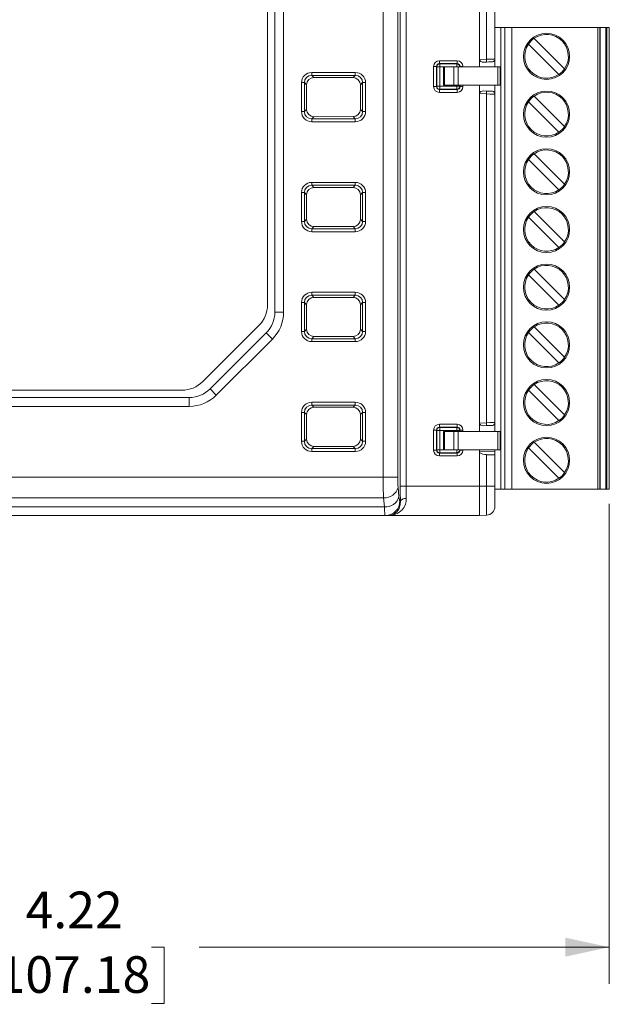
# Model space of a CAD drawing. Units: inches. Extents: x 2.1 to 13.5, y 2.4 to 9.7.
# Drawn here: x 11.5 to 13.5, y 2.9 to 6.3 of the extents above; entities that cross this region are included whole.
import ezdxf

# ---------------------------------------------------------------- set-up
doc = ezdxf.new("R2010")
doc.units = ezdxf.units.IN
doc.header["$MEASUREMENT"] = 0
doc.styles.add('SLDTEXTSTYLE0', font='TXT', dxfattribs={"width": 0.605})
doc.dimstyles.new('SLDDIMSTYLE1', dxfattribs={"dimtxt": 0.125, "dimasz": 0.15, "dimexe": 0, "dimexo": 0.0625, "dimgap": 0.03125, "dimtad": 0, "dimtih": 1, "dimtoh": 1, "dimrnd": 1e-09, "dimzin": 12, "dimdsep": 46, "dimtxsty": 'SLDTEXTSTYLE0', "dimsah": 1, "dimcen": 0.09, "dimadec": 0, "dimazin": 3, "dimtfac": 1, "dimtofl": 0, "dimtmove": 0, "dimatfit": 3, "dimfxl": 1, "dimfrac": 2, "dimtolj": 1, "dimtzin": 12, "dimarcsym": 0})

# ---------------------------------------------------------------- blocks, each defined once
blk = doc.blocks.new('_D_2')
at = {"color": 7, "linetype": 'Continuous', "lineweight": 0}
for p, q in [((13.5488, 4.6272), (13.5488, 2.9896)), ((9.329, 3.8396), (9.329, 2.9896)), ((9.329, 3.1146), (11.3018, 3.1146)), ((11.464, 3.1144), (11.4211, 3.1144)), ((11.4211, 3.1144), (11.4211, 2.9226)), ((11.9892, 3.1144), (12.0322, 3.1144)), ((12.0322, 3.1144), (12.0322, 2.9226)), ((13.5488, 3.1146), (12.1515, 3.1146)), ((11.4211, 2.9226), (11.464, 2.9226)), ((12.0322, 2.9226), (11.9892, 2.9226))]:
    blk.add_line(p, q, dxfattribs=at)
at = {"color": 7, "linetype": 'Continuous', "lineweight": 18}
for points in [[(9.329, 3.1146), (9.479, 3.0821), (9.479, 3.1471)], [(13.5488, 3.1146), (13.3988, 3.1471), (13.3988, 3.0821)]]:
    blk.add_solid(points, dxfattribs=at)
at = {"color": 7, "linetype": 'Continuous', "lineweight": 18, "char_height": 0.125, "attachment_point": 1, "style": 'SLDTEXTSTYLE0'}
for s, insert in [('4.22', (11.5595, 3.3042)), ('107.18', (11.464, 3.0837))]:
    blk.add_mtext(s, dxfattribs=dict(at, insert=insert))

msp = doc.modelspace()

# ---------------------------------------------------------------- linework, layer by layer
at = {"color": 7, "linetype": 'Continuous', "lineweight": 18}
for p, q in [((12.8362, 4.6871), (12.8362, 8.0921)), ((12.8561, 8.0921), (12.8561, 4.6871)), ((12.7782, 4.7185), (12.7782, 8.0607)), ((12.828, 8.0607), (12.828, 4.7185)), ((12.409, 5.281), (12.409, 7.6996)), ((12.439, 7.6996), (12.439, 5.281)), ((12.384, 7.6646), (12.384, 5.306)), ((13.1067, 6.6363), (13.1067, 6.1429)), ((13.1306, 6.1441), (13.1306, 6.6351)), ((13.159, 6.6348), (13.159, 6.1444)), ((13.1787, 6.252), (13.159, 6.252)), ((13.1787, 4.6772), (13.1787, 6.252)), ((13.1933, 6.252), (13.1787, 6.252)), ((13.1933, 4.6772), (13.1933, 6.252)), ((13.2169, 6.252), (13.1933, 6.252)), ((13.2169, 4.6772), (13.2169, 6.252)), ((13.5093, 6.252), (13.2169, 6.252)), ((13.5093, 4.6772), (13.5093, 6.252)), ((13.5171, 6.252), (13.5093, 6.252)), ((13.5171, 4.6772), (13.5171, 6.252)), ((13.5181, 6.252), (13.5171, 6.252)), ((13.5181, 6.252), (13.5181, 4.6772)), ((13.537, 6.252), (13.5181, 6.252)), ((13.537, 4.6772), (13.537, 6.252)), ((13.5409, 6.252), (13.537, 6.252)), ((13.5409, 6.252), (13.5409, 4.6772)), ((13.5488, 6.252), (13.5409, 6.252)), ((13.5488, 6.252), (13.5488, 4.6772)), ((13.3965, 6.1116), (13.293, 6.2151)), ((13.377, 6.0921), (13.2735, 6.1956)), ((12.9499, 6.0504), (12.9499, 6.1189)), ((12.9499, 6.1189), (12.9598, 6.1189)), ((12.9598, 6.1189), (12.9598, 6.0504)), ((12.9609, 6.1179), (12.9598, 6.1189)), ((12.9609, 6.0515), (12.9609, 6.1179)), ((12.9609, 6.1179), (12.9708, 6.1179)), ((12.9698, 6.1388), (13.0302, 6.1388)), ((12.9698, 6.1388), (12.9698, 6.1289)), ((13.0302, 6.1289), (12.9698, 6.1289)), ((12.9698, 6.1289), (12.9708, 6.1278)), ((12.9708, 6.1278), (13.0291, 6.1278)), ((12.9708, 6.1179), (12.9708, 6.1278)), ((12.9708, 6.1179), (12.9708, 6.0515)), ((12.9842, 6.1179), (12.9708, 6.1179)), ((12.9842, 6.1181), (12.9842, 6.0551)), ((12.9867, 6.1181), (12.9842, 6.1181)), ((12.9867, 6.0551), (12.9867, 6.1181)), ((13.0191, 6.1181), (12.9867, 6.1181)), ((13.0191, 6.0551), (13.0191, 6.1181)), ((13.0336, 6.1181), (13.0191, 6.1181)), ((13.0291, 6.1278), (13.0302, 6.1289)), ((13.0291, 6.1278), (13.0291, 6.1181)), ((13.0302, 6.1289), (13.0302, 6.1388)), ((13.0336, 6.0551), (13.0336, 6.1181)), ((13.1686, 6.1181), (13.0336, 6.1181)), ((13.0401, 6.1189), (13.0393, 6.1181)), ((13.0401, 6.1189), (13.0501, 6.1189)), ((13.0401, 6.1181), (13.0401, 6.1189)), ((13.0501, 6.1189), (13.0501, 6.1181)), ((13.1067, 6.1429), (13.1306, 6.1441)), ((13.1067, 6.1429), (13.1067, 6.1181)), ((13.1216, 6.1336), (13.1495, 6.1344)), ((13.1306, 6.1341), (13.1216, 6.1336)), ((13.1508, 6.1345), (13.1495, 6.1344)), ((13.159, 6.1444), (13.159, 6.1442)), ((13.159, 6.1181), (13.159, 6.1442)), ((13.1686, 6.1181), (13.1686, 6.0551)), ((13.1775, 6.1181), (13.1686, 6.1181)), ((13.1775, 6.1181), (13.1775, 6.0551)), ((13.1787, 6.1181), (13.1775, 6.1181)), ((12.5347, 6.0988), (12.6833, 6.0988)), ((12.5347, 6.0988), (12.5347, 6.0888)), ((12.6833, 6.0888), (12.5347, 6.0888)), ((12.5347, 6.0888), (12.5422, 6.0814)), ((12.6758, 6.0813), (12.5422, 6.0814)), ((12.6758, 6.0813), (12.6833, 6.0888)), ((12.6833, 6.0988), (12.6833, 6.0888)), ((12.4999, 5.9653), (12.4999, 6.0639)), ((12.5098, 6.0639), (12.4999, 6.0639)), ((12.5098, 6.0639), (12.5098, 5.9653)), ((12.5173, 6.0565), (12.5098, 6.0639)), ((12.5173, 6.0565), (12.5173, 5.9727)), ((12.7082, 6.0639), (12.7007, 6.0564)), ((12.7007, 5.9728), (12.7007, 6.0564)), ((12.7182, 6.0639), (12.7082, 6.0639)), ((12.7082, 5.9653), (12.7082, 6.0639)), ((12.7182, 6.0639), (12.7182, 5.9653)), ((12.9499, 6.0504), (12.9598, 6.0504)), ((12.9598, 6.0504), (12.9609, 6.0515)), ((12.9609, 6.0515), (12.9708, 6.0515)), ((12.9708, 6.0415), (12.9708, 6.0515)), ((12.9708, 6.0515), (13.0291, 6.0515)), ((12.9842, 6.0551), (12.9867, 6.0551)), ((12.9867, 6.0551), (13.0191, 6.0551)), ((13.0191, 6.0551), (13.0336, 6.0551)), ((13.0291, 6.0515), (13.0291, 6.0551)), ((13.0291, 6.0515), (13.0291, 6.0415)), ((13.0291, 6.0515), (13.0391, 6.0515)), ((13.1686, 6.0551), (13.0336, 6.0551)), ((13.0391, 6.0551), (13.0391, 6.0515)), ((13.0391, 6.0515), (13.0401, 6.0504)), ((13.0401, 6.0504), (13.0401, 6.0551)), ((13.0401, 6.0504), (13.0501, 6.0504)), ((13.0501, 6.0551), (13.0501, 6.0504)), ((13.1067, 6.0551), (13.1067, 6.0265)), ((13.159, 6.0252), (13.159, 6.0551)), ((13.1775, 6.0551), (13.1686, 6.0551)), ((13.1787, 6.0551), (13.1775, 6.0551)), ((12.9708, 6.0415), (12.9698, 6.0405)), ((12.9698, 6.0405), (13.0302, 6.0405)), ((12.9698, 6.0305), (12.9698, 6.0405)), ((13.0302, 6.0305), (12.9698, 6.0305)), ((13.0291, 6.0415), (12.9708, 6.0415)), ((13.0302, 6.0405), (13.0291, 6.0415)), ((13.0302, 6.0405), (13.0302, 6.0305)), ((13.1306, 6.0253), (13.1067, 6.0265)), ((13.1067, 6.0265), (13.1067, 4.9027)), ((13.1216, 6.0357), (13.1495, 6.0349)), ((13.1216, 6.0357), (13.1306, 6.0353)), ((13.1306, 4.9039), (13.1306, 6.0253)), ((13.1495, 6.0349), (13.1508, 6.0348)), ((13.159, 6.0252), (13.159, 6.025)), ((13.159, 6.025), (13.159, 4.9042)), ((13.3965, 5.9147), (13.293, 6.0182)), ((13.377, 5.8952), (13.2735, 5.9987)), ((12.5098, 5.9653), (12.4999, 5.9653)), ((12.5098, 5.9653), (12.5173, 5.9727)), ((12.5422, 5.9478), (12.5347, 5.9404)), ((12.5422, 5.9478), (12.6758, 5.9479)), ((12.6833, 5.9404), (12.6758, 5.9479)), ((12.7007, 5.9728), (12.7082, 5.9653)), ((12.7182, 5.9653), (12.7082, 5.9653)), ((12.5347, 5.9404), (12.6833, 5.9404)), ((12.5347, 5.9404), (12.5347, 5.9304)), ((12.6833, 5.9304), (12.5347, 5.9304)), ((12.6833, 5.9404), (12.6833, 5.9304)), ((13.293, 5.8214), (13.3965, 5.7179)), ((13.2735, 5.8019), (13.377, 5.6984)), ((12.5347, 5.7238), (12.6833, 5.7238)), ((12.5347, 5.7238), (12.5347, 5.7138)), ((12.6833, 5.7138), (12.5347, 5.7138)), ((12.5347, 5.7138), (12.5422, 5.7064)), ((12.6758, 5.7063), (12.6833, 5.7138)), ((12.6833, 5.7238), (12.6833, 5.7138)), ((12.4999, 5.5903), (12.4999, 5.6889)), ((12.5098, 5.6889), (12.4999, 5.6889)), ((12.5098, 5.6889), (12.5098, 5.5903)), ((12.5173, 5.6815), (12.5098, 5.6889)), ((12.5173, 5.6815), (12.5173, 5.5977)), ((12.6758, 5.7063), (12.5422, 5.7064)), ((12.7082, 5.6889), (12.7007, 5.6814)), ((12.7007, 5.5978), (12.7007, 5.6814)), ((12.7182, 5.6889), (12.7082, 5.6889)), ((12.7082, 5.5903), (12.7082, 5.6889)), ((12.7182, 5.6889), (12.7182, 5.5903)), ((13.3965, 5.521), (13.293, 5.6245)), ((12.5098, 5.5903), (12.4999, 5.5903)), ((12.5098, 5.5903), (12.5173, 5.5977)), ((12.7007, 5.5978), (12.7082, 5.5903)), ((12.7182, 5.5903), (12.7082, 5.5903)), ((13.2735, 5.605), (13.377, 5.5015)), ((12.5422, 5.5728), (12.5347, 5.5654)), ((12.5347, 5.5654), (12.6833, 5.5654)), ((12.5347, 5.5654), (12.5347, 5.5554)), ((12.6833, 5.5554), (12.5347, 5.5554)), ((12.5422, 5.5728), (12.6758, 5.5729)), ((12.6833, 5.5654), (12.6758, 5.5729)), ((12.6833, 5.5654), (12.6833, 5.5554)), ((13.2735, 5.4082), (13.377, 5.3047)), ((13.293, 5.4277), (13.3965, 5.3242)), ((12.5347, 5.3488), (12.6833, 5.3488)), ((12.5347, 5.3488), (12.5347, 5.3388)), ((12.6833, 5.3488), (12.6833, 5.3388)), ((12.4999, 5.2153), (12.4999, 5.3139)), ((12.5098, 5.3139), (12.4999, 5.3139)), ((12.5098, 5.3139), (12.5098, 5.2153)), ((12.5173, 5.3065), (12.5098, 5.3139)), ((12.6833, 5.3388), (12.5347, 5.3388)), ((12.5347, 5.3388), (12.5422, 5.3314)), ((12.6758, 5.3313), (12.5422, 5.3314)), ((12.6758, 5.3313), (12.6833, 5.3388)), ((12.7082, 5.3139), (12.7007, 5.3064)), ((12.7082, 5.2153), (12.7082, 5.3139)), ((12.7182, 5.3139), (12.7082, 5.3139)), ((12.7182, 5.3139), (12.7182, 5.2153)), ((12.439, 5.281), (12.409, 5.281)), ((12.5173, 5.3065), (12.5173, 5.2227)), ((12.7007, 5.2228), (12.7007, 5.3064)), ((12.1633, 5.0439), (12.3547, 5.2353)), ((12.1883, 5.0189), (12.3797, 5.2103)), ((12.401, 5.1891), (12.3797, 5.2103)), ((12.5098, 5.2153), (12.4999, 5.2153)), ((12.5098, 5.2153), (12.5173, 5.2227)), ((12.7007, 5.2228), (12.7082, 5.2153)), ((12.7182, 5.2153), (12.7082, 5.2153)), ((13.377, 5.1078), (13.2735, 5.2113)), ((13.3965, 5.1273), (13.293, 5.2308)), ((12.401, 5.1891), (12.2095, 4.9977)), ((12.5422, 5.1978), (12.5347, 5.1904)), ((12.5347, 5.1904), (12.6833, 5.1904)), ((12.5347, 5.1904), (12.5347, 5.1804)), ((12.6833, 5.1804), (12.5347, 5.1804)), ((12.5422, 5.1978), (12.6758, 5.1979)), ((12.6833, 5.1904), (12.6758, 5.1979)), ((12.6833, 5.1904), (12.6833, 5.1804)), ((12.0926, 5.0146), (11.074, 5.0146)), ((12.2095, 4.9977), (12.1883, 5.0189)), ((13.2735, 5.0145), (13.377, 4.911)), ((13.293, 5.034), (13.3965, 4.9305)), ((11.039, 4.9896), (12.1176, 4.9896)), ((12.1176, 4.9596), (12.1176, 4.9896)), ((12.5347, 4.9738), (12.6833, 4.9738)), ((12.5347, 4.9638), (12.5347, 4.9738)), ((12.6833, 4.9638), (12.6833, 4.9738)), ((12.1176, 4.9596), (11.039, 4.9596)), ((12.4999, 4.8403), (12.4999, 4.9389)), ((12.4999, 4.9389), (12.5098, 4.9389)), ((12.5098, 4.9389), (12.5098, 4.8403)), ((12.5173, 4.9315), (12.5098, 4.9389)), ((12.6833, 4.9638), (12.5347, 4.9638)), ((12.5347, 4.9638), (12.5422, 4.9564)), ((12.6758, 4.9563), (12.5422, 4.9564)), ((12.6758, 4.9563), (12.6833, 4.9638)), ((12.7082, 4.9389), (12.7007, 4.9314)), ((12.7082, 4.9389), (12.7182, 4.9389)), ((12.7082, 4.8403), (12.7082, 4.9389)), ((12.7182, 4.9389), (12.7182, 4.8403)), ((12.5173, 4.9315), (12.5173, 4.8477)), ((12.7007, 4.8478), (12.7007, 4.9314)), ((12.9499, 4.8103), (12.9499, 4.8788)), ((12.9499, 4.8788), (12.9598, 4.8788)), ((12.9598, 4.8788), (12.9598, 4.8103)), ((12.9609, 4.8777), (12.9598, 4.8788)), ((12.9609, 4.8113), (12.9609, 4.8777)), ((12.9609, 4.8777), (12.9708, 4.8777)), ((12.9698, 4.8987), (13.0302, 4.8987)), ((12.9698, 4.8987), (12.9698, 4.8887)), ((13.0302, 4.8887), (12.9698, 4.8887)), ((12.9698, 4.8887), (12.9708, 4.8877)), ((12.9708, 4.8877), (13.0291, 4.8877)), ((12.9708, 4.8777), (12.9708, 4.8877)), ((13.0291, 4.8777), (12.9708, 4.8777)), ((12.9708, 4.8777), (12.9708, 4.8113)), ((12.9842, 4.874), (12.9842, 4.811)), ((12.9867, 4.874), (12.9842, 4.874)), ((12.9867, 4.811), (12.9867, 4.874)), ((13.0191, 4.874), (12.9867, 4.874)), ((13.0191, 4.811), (13.0191, 4.874)), ((13.0336, 4.874), (13.0191, 4.874)), ((13.0291, 4.8877), (13.0302, 4.8887)), ((13.0291, 4.8877), (13.0291, 4.8777)), ((13.0291, 4.8777), (13.0391, 4.8777)), ((13.0291, 4.874), (13.0291, 4.8777)), ((13.0302, 4.8887), (13.0302, 4.8987)), ((13.0336, 4.811), (13.0336, 4.874)), ((13.0336, 4.874), (13.1686, 4.874)), ((13.0401, 4.8788), (13.0391, 4.8777)), ((13.0391, 4.8777), (13.0391, 4.874)), ((13.0401, 4.8788), (13.0501, 4.8788)), ((13.0401, 4.874), (13.0401, 4.8788)), ((13.0501, 4.8788), (13.0501, 4.874)), ((13.1067, 4.9027), (13.1306, 4.9039)), ((13.1067, 4.9027), (13.1067, 4.874)), ((13.1216, 4.8935), (13.1495, 4.8942)), ((13.1306, 4.8939), (13.1216, 4.8935)), ((13.1508, 4.8944), (13.1495, 4.8942)), ((13.159, 4.9042), (13.159, 4.904)), ((13.159, 4.874), (13.159, 4.904)), ((13.1686, 4.874), (13.1686, 4.811)), ((13.1686, 4.874), (13.1775, 4.874)), ((13.1775, 4.811), (13.1775, 4.874)), ((13.1775, 4.874), (13.1787, 4.874)), ((12.4999, 4.8403), (12.5098, 4.8403)), ((12.5098, 4.8403), (12.5173, 4.8477)), ((12.7007, 4.8478), (12.7082, 4.8403)), ((12.7082, 4.8403), (12.7182, 4.8403)), ((13.293, 4.8371), (13.3965, 4.7336)), ((12.5422, 4.8228), (12.5347, 4.8154)), ((12.5347, 4.8054), (12.5347, 4.8154)), ((12.5347, 4.8154), (12.6833, 4.8154)), ((12.6833, 4.8054), (12.5347, 4.8054)), ((12.5422, 4.8228), (12.6758, 4.8229)), ((12.6833, 4.8154), (12.6758, 4.8229)), ((12.6833, 4.8054), (12.6833, 4.8154)), ((12.9499, 4.8103), (12.9598, 4.8103)), ((12.9598, 4.8103), (12.9609, 4.8113)), ((12.9609, 4.8113), (12.9708, 4.8113)), ((12.9708, 4.8013), (12.9708, 4.8113)), ((12.9708, 4.8113), (12.9842, 4.8113)), ((12.9867, 4.811), (12.9842, 4.811)), ((13.0191, 4.811), (12.9867, 4.811)), ((13.0336, 4.811), (13.0191, 4.811)), ((13.0291, 4.811), (13.0291, 4.8013)), ((13.1686, 4.811), (13.0336, 4.811)), ((13.0393, 4.811), (13.0401, 4.8103)), ((13.0401, 4.8103), (13.0401, 4.811)), ((13.0401, 4.8103), (13.0501, 4.8103)), ((13.0501, 4.811), (13.0501, 4.8103)), ((13.1067, 4.811), (13.1067, 4.8054)), ((13.1067, 4.8054), (13.159, 4.8039)), ((13.1067, 4.8054), (13.1067, 4.6871)), ((13.159, 4.8039), (13.159, 4.811)), ((13.159, 4.8039), (13.159, 4.7957)), ((13.1775, 4.811), (13.1686, 4.811)), ((13.1787, 4.811), (13.1775, 4.811)), ((13.2735, 4.8176), (13.377, 4.7141)), ((12.9708, 4.8013), (12.9698, 4.8003)), ((12.9698, 4.8003), (13.0302, 4.8003)), ((12.9698, 4.7904), (12.9698, 4.8003)), ((13.0302, 4.7904), (12.9698, 4.7904)), ((13.0291, 4.8013), (12.9708, 4.8013)), ((13.0302, 4.8003), (13.0291, 4.8013)), ((13.0302, 4.8003), (13.0302, 4.7904)), ((13.1583, 4.7941), (13.1244, 4.7951)), ((13.1306, 4.7948), (13.1244, 4.7951)), ((13.1306, 4.6871), (13.1306, 4.7948)), ((13.159, 4.7957), (13.159, 4.6871)), ((10.709, 4.7185), (12.7782, 4.7185)), ((12.828, 4.7185), (12.7782, 4.7185)), ((12.8293, 4.6832), (12.8321, 4.6517)), ((12.8362, 4.6871), (12.8561, 4.6871)), ((12.8561, 4.6871), (13.1067, 4.6871)), ((13.1067, 4.6871), (13.1306, 4.6871)), ((13.1067, 4.5871), (13.1067, 4.6871)), ((13.1306, 4.5883), (13.1306, 4.6871)), ((13.159, 4.6871), (13.1306, 4.6871)), ((13.159, 4.6871), (13.159, 4.6183)), ((13.1787, 4.6772), (13.159, 4.6772)), ((13.1933, 4.6772), (13.1787, 4.6772)), ((13.2169, 4.6772), (13.1933, 4.6772)), ((13.5093, 4.6772), (13.2169, 4.6772)), ((13.5171, 4.6772), (13.5093, 4.6772)), ((13.5181, 4.6772), (13.5171, 4.6772)), ((13.537, 4.6772), (13.5181, 4.6772)), ((13.5409, 4.6772), (13.537, 4.6772)), ((13.5488, 4.6772), (13.5409, 4.6772)), ((12.7795, 4.6478), (10.709, 4.6478)), ((12.7822, 4.6164), (12.7795, 4.6478)), ((12.8351, 4.6371), (12.8372, 4.6371)), ((10.709, 4.6164), (12.7822, 4.6164)), ((11.6497, 4.5871), (11.4933, 4.5871)), ((11.6497, 4.5871), (11.6715, 4.5872)), ((11.6497, 4.5871), (11.6715, 4.5871)), ((11.6715, 4.5872), (12.4215, 4.5872)), ((11.6715, 4.5872), (11.6715, 4.5871)), ((11.6715, 4.5871), (12.4215, 4.5871)), ((12.4215, 4.5872), (12.4433, 4.5871)), ((12.4215, 4.5872), (12.4215, 4.5871)), ((12.4215, 4.5871), (12.4434, 4.5871)), ((12.7853, 4.5871), (12.4433, 4.5871)), ((12.7964, 4.5871), (12.7853, 4.5871)), ((12.7964, 4.5871), (13.1067, 4.5871)), ((13.1067, 4.5871), (13.1306, 4.5883))]:
    msp.add_line(p, q, dxfattribs=at)
for centre in [(13.335, 6.1536), (13.335, 5.9567), (13.335, 5.7599), (13.335, 5.563), (13.335, 5.3662), (13.335, 5.1693), (13.335, 4.9725), (13.335, 4.7756)]:
    msp.add_circle(centre, 0.0787, dxfattribs=at)
for centre, radius, start, end in [((13.335, 6.1536), 0.0745, 124.3365, 145.6635), ((13.335, 6.1536), 0.0745, 325.6635, 124.3365), ((13.335, 6.1536), 0.0745, 145.6635, 304.3365), ((12.9709, 6.1178), 0.0101, 90.5081, 179.4919), ((13.029, 6.1178), 0.0101, 1.9514, 89.4901), ((13.0788, 6.1391), 0.052, 354.4978, 5.5022), ((13.149, 6.1444), 0.01, 280.0923, 359.9866), ((13.335, 6.1536), 0.0745, 304.3365, 325.6635), ((12.9709, 6.0515), 0.0101, 180.5081, 269.4919), ((13.029, 6.0515), 0.0101, 270.5081, 359.4919), ((13.0788, 6.0303), 0.052, 354.4978, 5.5022), ((13.149, 6.025), 0.01, 0.0134, 79.9077), ((13.335, 5.9567), 0.0745, 124.3365, 145.6635), ((13.335, 5.9567), 0.0745, 325.6635, 124.3365), ((13.335, 5.9567), 0.0745, 145.6635, 304.3365), ((13.335, 5.9567), 0.0745, 304.3365, 325.6635), ((13.335, 5.7599), 0.0745, 124.3365, 145.6635), ((13.335, 5.7599), 0.0745, 325.6635, 124.3365), ((13.335, 5.7599), 0.0745, 145.6635, 304.3365), ((13.335, 5.7599), 0.0745, 304.3365, 325.6635), ((13.335, 5.563), 0.0745, 124.3365, 145.6635), ((13.335, 5.563), 0.0745, 325.6635, 124.3365), ((13.335, 5.563), 0.0745, 145.6635, 304.3365), ((13.335, 5.563), 0.0745, 304.3365, 325.6635), ((13.335, 5.3662), 0.0745, 145.6635, 304.3365), ((13.335, 5.3662), 0.0745, 124.3365, 145.6635), ((13.335, 5.3662), 0.0745, 325.6635, 124.3365), ((13.335, 5.3662), 0.0745, 304.3365, 325.6635), ((12.284, 5.306), 0.1, 315, 0), ((12.309, 5.281), 0.1, 315, 0), ((12.309, 5.281), 0.13, 315, 0), ((13.335, 5.1693), 0.0745, 325.6635, 124.3365), ((13.335, 5.1693), 0.0745, 145.6635, 304.3365), ((13.335, 5.1693), 0.0745, 124.3365, 145.6635), ((13.335, 5.1693), 0.0745, 304.3365, 325.6635), ((12.0926, 5.1146), 0.1, 270, 315), ((13.335, 4.9725), 0.0745, 325.6635, 124.3365), ((12.1176, 5.0896), 0.1, 270, 315), ((13.335, 4.9725), 0.0745, 145.6635, 304.3365), ((13.335, 4.9725), 0.0745, 124.3365, 145.6635), ((12.1176, 5.0896), 0.13, 270, 315), ((13.335, 4.9725), 0.0745, 304.3365, 325.6635), ((12.9709, 4.8776), 0.0101, 90.5081, 179.4919), ((13.029, 4.8776), 0.0101, 0.5081, 89.4919), ((13.0788, 4.8989), 0.052, 354.4978, 5.5022), ((13.149, 4.9042), 0.01, 280.0923, 359.9866), ((13.335, 4.7756), 0.0745, 124.3365, 145.6635), ((13.335, 4.7756), 0.0745, 325.6635, 124.3365), ((12.9709, 4.8114), 0.0101, 180.5081, 269.4919), ((13.029, 4.8114), 0.0101, 270.5099, 358.0486), ((13.335, 4.7756), 0.0745, 145.6635, 304.3365), ((13.335, 4.7756), 0.0745, 304.3365, 325.6635), ((12.7828, 4.6959), 0.0482, 266.0247, 344.7101), ((12.7856, 4.6644), 0.0482, 266.0247, 344.7101), ((12.7852, 4.637), 0.0499, 270.1094, 0.109), ((12.8541, 4.6245), 0.0211, 81.9709, 143.4241), ((13.129, 4.6183), 0.03, 273, 0)]:
    msp.add_arc(centre, radius, start, end, dxfattribs=at)
for centre, major_axis, ratio, start_param, end_param in [((12.9699, 6.1188), (0.0142, -0.0142), 0.992433, 2.359993, 3.923193), ((12.9699, 6.1188), (0.00723, -0.00723), 0.977691, 2.359993, 3.923193), ((13.03, 6.1188), (-0.0142, -0.0142), 0.992433, 2.359993, 3.923193), ((13.03, 6.1188), (0.00723, 0.00723), 0.977691, 5.501585, 7.064785), ((13.1222, 6.1437), (0.0154, 0.0014), 0.644707, 3.083736, 4.616981), ((13.129, 6.1433), (0.03, 0.001), 0.023252, 6.282372, 7.800808), ((13.1296, 6.1333), (0.02, 0.0011), 0.034825, 0.041756, 1.516608), ((13.149, 6.1444), (-0.00703, 0.00729), 0.975845, 2.539055, 3.933342), ((12.535, 6.0636), (0.0249, -0.0249), 0.992433, 2.359993, 3.923193), ((12.535, 6.0636), (0.0179, -0.0179), 0.986483, 2.359993, 3.923193), ((12.5424, 6.0563), (0.0182, -0.0174), 0.992045, 2.336077, 3.899277), ((12.6757, 6.0562), (0.0173, 0.0183), 0.992801, 5.475164, 7.038364), ((12.6831, 6.0636), (-0.0249, -0.0249), 0.992433, 2.359993, 3.923193), ((12.6831, 6.0636), (0.0179, 0.0179), 0.986483, 5.501585, 7.064785), ((12.9699, 6.0506), (0.0142, 0.0142), 0.992433, 2.359993, 3.923193), ((12.9699, 6.0506), (0.00723, 0.00723), 0.977691, 2.359993, 3.923193), ((13.03, 6.0506), (-0.0142, 0.0142), 0.992433, 2.359993, 3.923193), ((13.03, 6.0506), (-0.00723, 0.00723), 0.977691, 2.359993, 3.923193), ((13.1222, 6.0257), (0.0154, -0.0014), 0.644707, 1.666204, 3.199449), ((13.1296, 6.036), (0.02, -0.0011), 0.034825, 4.766577, 6.241429), ((13.129, 6.026), (0.03, -0.001), 0.023252, 4.765562, 6.283999), ((13.149, 6.0249), (0.00703, 0.00729), 0.975845, 5.491436, 6.885723), ((12.535, 5.9656), (0.0249, 0.0249), 0.992433, 2.359993, 3.923193), ((12.535, 5.9656), (0.0179, 0.0179), 0.986483, 2.359993, 3.923193), ((12.5424, 5.9729), (0.0182, 0.0174), 0.992045, 2.383908, 3.947108), ((12.6757, 5.973), (-0.0173, 0.0183), 0.992801, 2.386414, 3.949614), ((12.6831, 5.9656), (-0.0249, 0.0249), 0.992433, 2.359993, 3.923193), ((12.6831, 5.9656), (0.0179, -0.0179), 0.986483, 5.501585, 7.064785), ((12.535, 5.6886), (0.0249, -0.0249), 0.992433, 2.359993, 3.923193), ((12.535, 5.6886), (0.0179, -0.0179), 0.986483, 2.359993, 3.923193), ((12.6831, 5.6886), (-0.0249, -0.0249), 0.992433, 2.359993, 3.923193), ((12.6831, 5.6886), (0.0179, 0.0179), 0.986483, 5.501585, 7.064785), ((12.5424, 5.6813), (0.0182, -0.0174), 0.992045, 2.336077, 3.899277), ((12.6757, 5.6812), (0.0173, 0.0183), 0.992801, 5.475164, 7.038364), ((12.535, 5.5906), (0.0249, 0.0249), 0.992433, 2.359993, 3.923193), ((12.535, 5.5906), (0.0179, 0.0179), 0.986483, 2.359993, 3.923193), ((12.5424, 5.5979), (0.0182, 0.0174), 0.992045, 2.383908, 3.947108), ((12.6757, 5.598), (-0.0173, 0.0183), 0.992801, 2.386414, 3.949614), ((12.6831, 5.5906), (-0.0249, 0.0249), 0.992433, 2.359993, 3.923193), ((12.6831, 5.5906), (0.0179, -0.0179), 0.986483, 5.501585, 7.064785), ((12.535, 5.3136), (0.0249, -0.0249), 0.992433, 2.359993, 3.923193), ((12.6831, 5.3136), (-0.0249, -0.0249), 0.992433, 2.359993, 3.923193), ((12.535, 5.3136), (0.0179, -0.0179), 0.986483, 2.359993, 3.923193), ((12.5424, 5.3063), (0.0182, -0.0174), 0.992045, 2.336077, 3.899277), ((12.6757, 5.3062), (0.0173, 0.0183), 0.992801, 5.475164, 7.038364), ((12.6831, 5.3136), (0.0179, 0.0179), 0.986483, 5.501585, 7.064785), ((12.535, 5.2156), (0.0249, 0.0249), 0.992433, 2.359993, 3.923193), ((12.535, 5.2156), (0.0179, 0.0179), 0.986483, 2.359993, 3.923193), ((12.5424, 5.2229), (0.0182, 0.0174), 0.992045, 2.383908, 3.947108), ((12.6757, 5.223), (-0.0173, 0.0183), 0.992801, 2.386414, 3.949614), ((12.6831, 5.2156), (-0.0249, 0.0249), 0.992433, 2.359993, 3.923193), ((12.6831, 5.2156), (0.0179, -0.0179), 0.986483, 5.501585, 7.064785), ((12.535, 4.9386), (0.0249, -0.0249), 0.992433, 2.359993, 3.923193), ((12.6831, 4.9386), (-0.0249, -0.0249), 0.992433, 2.359993, 3.923193), ((12.535, 4.9386), (0.0179, -0.0179), 0.986483, 2.359993, 3.923193), ((12.5424, 4.9313), (0.0182, -0.0174), 0.992045, 2.336077, 3.899277), ((12.6757, 4.9312), (0.0173, 0.0183), 0.992801, 5.475164, 7.038364), ((12.6831, 4.9386), (0.0179, 0.0179), 0.986483, 5.501585, 7.064785), ((13.129, 4.9031), (0.03, 0.001), 0.023252, 6.282372, 7.800808), ((12.9699, 4.8786), (0.0142, -0.0142), 0.992433, 2.359993, 3.923193), ((12.9699, 4.8786), (-0.00723, 0.00723), 0.977691, 5.501585, 7.064785), ((13.03, 4.8786), (-0.0142, -0.0142), 0.992433, 2.359993, 3.923193), ((13.03, 4.8786), (0.00723, 0.00723), 0.977691, 5.501585, 7.064785), ((13.1222, 4.9035), (0.0154, 0.0014), 0.644707, 3.083736, 4.616981), ((13.1296, 4.8932), (0.02, 0.0011), 0.034825, 0.041756, 1.516608), ((13.149, 4.9043), (-0.00703, 0.00729), 0.975845, 2.539055, 3.933342), ((12.535, 4.8406), (0.0249, 0.0249), 0.992433, 2.359993, 3.923193), ((12.535, 4.8406), (0.0179, 0.0179), 0.986483, 2.359993, 3.923193), ((12.5424, 4.8479), (0.0182, 0.0174), 0.992045, 2.383908, 3.947108), ((12.6757, 4.848), (-0.0173, 0.0183), 0.992801, 2.386414, 3.949614), ((12.6831, 4.8406), (-0.0249, 0.0249), 0.992433, 2.359993, 3.923193), ((12.6831, 4.8406), (0.0179, -0.0179), 0.986483, 5.501585, 7.064785), ((12.9699, 4.8104), (0.0142, 0.0142), 0.992433, 2.359993, 3.923193), ((12.9699, 4.8104), (0.00723, 0.00723), 0.977691, 2.359993, 3.923193), ((13.03, 4.8104), (-0.0142, 0.0142), 0.992433, 2.359993, 3.923193), ((13.03, 4.8104), (-0.00723, 0.00723), 0.977691, 2.359993, 3.923193), ((13.1255, 4.805), (0.0188, -0.0005), 0.530506, 3.155969, 4.668164), ((13.129, 4.7959), (0.03, -0.0016), 0.034825, 4.766577, 6.064073), ((12.7826, 4.7185), (0, 0.1), 0.043744, 1.570796, 2.356194), ((12.8324, 4.7185), (0, 0.05), 0.087489, 1.570796, 2.356194), ((12.8467, 4.6871), (0, 0.12), 0.087489, 1.570796, 2.000572), ((12.8666, 4.6871), (0, 0.1), 0.104986, 1.570796, 2.000572), ((12.8351, 4.6871), (0, 0.05), 0.087489, 2.356194, 3.141593), ((12.7853, 4.6871), (0, 0.1), 0.043744, 2.356194, 3.141593)]:
    msp.add_ellipse(centre, major_axis=major_axis, ratio=ratio, start_param=start_param, end_param=end_param, dxfattribs=at)
for points, knots in [([(13.159, 4.7957), (13.159, 4.7952), (13.1589, 4.7943), (13.1585, 4.7942), (13.1583, 4.7941)], [0, 0, 0, 0, 0.617749, 1, 1, 1, 1]), ([(12.8571, 4.6454), (12.8566, 4.6386), (12.8553, 4.623), (12.8416, 4.6032), (12.8211, 4.5901), (12.8044, 4.5871), (12.7965, 4.5871), (12.7964, 4.5871)], [0, 0, 0, 0, 0.176962, 0.401089, 0.71173, 0.996966, 1, 1, 1, 1]), ([(12.7964, 4.5871), (12.7964, 4.5871), (12.8019, 4.5871), (12.8132, 4.5896), (12.8269, 4.6009), (12.8362, 4.6175), (12.8369, 4.6312), (12.8372, 4.6371)], [0, 0, 0, 0, 0.0033472, 0.2927054, 0.6068616, 0.8300409, 1, 1, 1, 1])]:
    msp.add_open_spline(points, degree=3, knots=knots, dxfattribs=at)

# ---------------------------------------------------------------- dimensions: what is measured, and where the dimension line sits
dim = msp.add_linear_dim(base=(13.5488, 3.1146), p1=(9.329, 3.8896), p2=(13.5488, 4.6772), dimstyle='SLDDIMSTYLE1', dxfattribs=at)
dim.commit()
dim.dimension.update_dxf_attribs({"geometry": '_D_2', "text_midpoint": (11.7266, 3.1146), "dimtype": 160})

doc.saveas('drawing.dxf')
